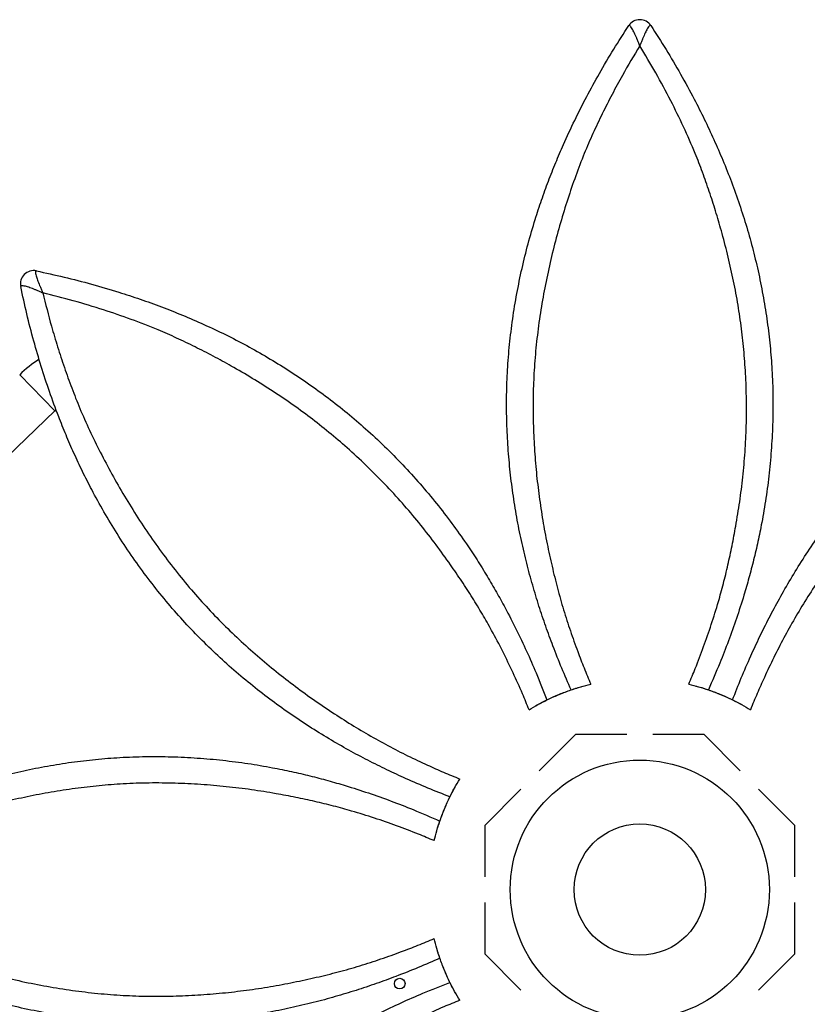
# Model space of a CAD drawing. Units: millimetres. Extents: x 110 to 117.08, y 74.74 to 81.95.
# Drawn here: x 111.92 to 112.51, y 79.22 to 79.97 of the extents above; entities that cross this region are included whole.
import ezdxf

# ---------------------------------------------------------------- set-up
doc = ezdxf.new("R2010")
doc.units = ezdxf.units.MM

msp = doc.modelspace()

# ---------------------------------------------------------------- linework, layer by layer
at = {"color": 7, "linetype": 'Continuous', "lineweight": 25}
for p, q in [((111.94163, 79.6703), (111.91519, 79.69774)), ((111.61061, 79.35125), (111.94163, 79.6703)), ((111.94163, 79.6703), (111.94264, 79.67125)), ((112.33529, 79.42557), (112.30787, 79.39815)), ((112.37406, 79.42557), (112.33529, 79.42557)), ((112.43238, 79.42557), (112.3936, 79.42557)), ((112.4598, 79.39815), (112.43238, 79.42557)), ((112.29405, 79.38433), (112.26663, 79.35691)), ((112.50103, 79.35691), (112.47361, 79.38433)), ((112.26663, 79.35691), (112.26663, 79.31814)), ((112.50103, 79.31814), (112.50103, 79.35691)), ((112.26663, 79.2986), (112.26663, 79.25982)), ((112.50103, 79.25982), (112.50103, 79.2986)), ((112.26663, 79.25982), (112.29405, 79.2324)), ((112.47361, 79.2324), (112.50103, 79.25982))]:
    msp.add_line(p, q, dxfattribs=at)
for centre, radius in [((112.38383, 79.30837), 0.09793), ((112.38383, 79.30837), 0.04963), ((112.2024, 79.2373), 0.00402)]:
    msp.add_circle(centre, radius, dxfattribs=at)
for centre, radius, start, end in [((112.38383, 79.95619), 0.01, 33.27976, 146.72024), ((111.92575, 79.76645), 0.01, 78.27976, 191.72024), ((111.98393, 79.62642), 0.09905, 123.10199, 133.9456)]:
    msp.add_arc(centre, radius, start, end, dxfattribs=at)
for points, knots in [([(112.33198, 79.45942), (112.32959, 79.46488), (112.32482, 79.47579), (112.31845, 79.49187), (112.31272, 79.5075), (112.30761, 79.52274), (112.30282, 79.53851), (112.29835, 79.55501), (112.29429, 79.57225), (112.29075, 79.58996), (112.28784, 79.60804), (112.2856, 79.62636), (112.28404, 79.64494), (112.2832, 79.66369), (112.2831, 79.68252), (112.28379, 79.70152), (112.28531, 79.72065), (112.28767, 79.73989), (112.29081, 79.75905), (112.29472, 79.77805), (112.29935, 79.79678), (112.30435, 79.81404), (112.30954, 79.8298), (112.31473, 79.84413), (112.32026, 79.85815), (112.32681, 79.8735), (112.33454, 79.89015), (112.34361, 79.90806), (112.35345, 79.92596), (112.36401, 79.94388), (112.37165, 79.95574), (112.37547, 79.96167)], [0, 0, 0, 0, 0.038134, 0.076267, 0.109638, 0.143012, 0.176365, 0.210464, 0.244603, 0.278703, 0.312609, 0.346612, 0.380662, 0.41471, 0.448708, 0.482611, 0.517237, 0.551976, 0.586763, 0.621538, 0.65625, 0.690857, 0.718889, 0.746962, 0.77505, 0.803102, 0.841455, 0.879822, 0.918179, 0.959089, 1, 1, 1, 1]), ([(112.38383, 79.94641), (112.38383, 79.94642), (112.38382, 79.94644), (112.38381, 79.94647), (112.38379, 79.94652), (112.38375, 79.94662), (112.38368, 79.94681), (112.38353, 79.94719), (112.38325, 79.94793), (112.38268, 79.94938), (112.38208, 79.95087), (112.38104, 79.95334), (112.37974, 79.95622), (112.37829, 79.95903), (112.37716, 79.9608), (112.37639, 79.96167), (112.37582, 79.96198), (112.37559, 79.96178), (112.37547, 79.96167)], [0, 0, 0, 0, 0.000919, 0.001713, 0.003345, 0.006534, 0.012762, 0.024931, 0.048753, 0.095727, 0.191366, 0.225959, 0.404224, 0.58219, 0.69985, 0.817359, 0.908719, 1, 1, 1, 1]), ([(112.39219, 79.96167), (112.39208, 79.96178), (112.39185, 79.96199), (112.39128, 79.96168), (112.39051, 79.96081), (112.38939, 79.95906), (112.38793, 79.95625), (112.38664, 79.95337), (112.38559, 79.95087), (112.38498, 79.94938), (112.38441, 79.94793), (112.38413, 79.94719), (112.38398, 79.94681), (112.38391, 79.94662), (112.38387, 79.94652), (112.38385, 79.94647), (112.38384, 79.94644), (112.38383, 79.94642), (112.38383, 79.94641)], [0, 0, 0, 0, 0.090018, 0.182645, 0.298478, 0.417816, 0.592517, 0.774048, 0.80864, 0.904276, 0.951249, 0.975069, 0.987239, 0.993466, 0.996655, 0.998287, 0.999081, 1, 1, 1, 1]), ([(112.39219, 79.96167), (112.39606, 79.95567), (112.40379, 79.94366), (112.4147, 79.92512), (112.42431, 79.90756), (112.43265, 79.89105), (112.43988, 79.87567), (112.44672, 79.85987), (112.45319, 79.84354), (112.45923, 79.82664), (112.46474, 79.80937), (112.46962, 79.7918), (112.47384, 79.77401), (112.4774, 79.756), (112.48028, 79.73785), (112.48244, 79.71963), (112.48391, 79.70093), (112.48458, 79.68178), (112.48443, 79.66222), (112.48347, 79.64275), (112.48176, 79.62347), (112.47931, 79.60447), (112.47638, 79.58717), (112.47318, 79.57156), (112.46992, 79.55761), (112.46637, 79.54403), (112.4621, 79.52928), (112.457, 79.5134), (112.45091, 79.49632), (112.44389, 79.47827), (112.4386, 79.46613), (112.43568, 79.45942)], [0, 0, 0, 0, 0.041417, 0.082842, 0.124255, 0.156621, 0.188992, 0.22135, 0.254302, 0.287287, 0.320234, 0.353013, 0.38588, 0.418797, 0.451719, 0.484598, 0.517386, 0.552607, 0.587938, 0.623323, 0.658706, 0.694032, 0.729251, 0.756801, 0.784394, 0.811986, 0.839536, 0.877407, 0.915292, 0.953171, 1, 1, 1, 1]), ([(112.38383, 79.94641), (112.37939, 79.939), (112.37216, 79.92694), (112.36286, 79.90973), (112.35544, 79.89511), (112.34841, 79.88021), (112.344, 79.87008), (112.34187, 79.86496), (112.34187, 79.86496)], [0, 0, 0, 0, 0.284928, 0.463408, 0.641885, 0.820944, 0.999999, 1, 1, 1, 1]), ([(112.4258, 79.86496), (112.4258, 79.86496), (112.42295, 79.87178), (112.417, 79.88525), (112.40704, 79.90557), (112.39606, 79.92603), (112.38791, 79.93962), (112.38383, 79.94641)], [0, 0, 0, 0, 0.000001, 0.238654, 0.477706, 0.738668, 1, 1, 1, 1]), ([(112.34187, 79.86496), (112.34187, 79.86496), (112.33965, 79.8594), (112.33534, 79.84807), (112.32932, 79.8306), (112.32378, 79.81262), (112.31878, 79.79421), (112.31437, 79.77542), (112.3106, 79.75641), (112.30754, 79.73723), (112.30524, 79.71799), (112.30375, 79.69886), (112.30311, 79.67987), (112.30323, 79.66106), (112.30406, 79.64234), (112.30557, 79.6238), (112.30771, 79.60551), (112.31044, 79.5875), (112.31372, 79.56988), (112.31745, 79.55277), (112.32159, 79.53606), (112.32618, 79.51982), (112.33132, 79.50395), (112.33653, 79.48938), (112.34169, 79.47596), (112.34509, 79.4678), (112.34679, 79.46372)], [0, 0, 0, 0, 0.0000001, 0.0439223, 0.0878895, 0.1318044, 0.1762759, 0.2208805, 0.2655606, 0.3102489, 0.3548725, 0.3993568, 0.4428981, 0.4865567, 0.5302813, 0.5740127, 0.6176874, 0.6612394, 0.7047962, 0.7483999, 0.7919551, 0.8368653, 0.8818123, 0.9267533, 0.9633764, 1, 1, 1, 1]), ([(112.42087, 79.46372), (112.42253, 79.46769), (112.42642, 79.47703), (112.43215, 79.49205), (112.43799, 79.50885), (112.44294, 79.52469), (112.44708, 79.53969), (112.45051, 79.55382), (112.45363, 79.56835), (112.45664, 79.58429), (112.45944, 79.60162), (112.46182, 79.62032), (112.46352, 79.63946), (112.46445, 79.65897), (112.4646, 79.67881), (112.46394, 79.69809), (112.46255, 79.71674), (112.46052, 79.73473), (112.45781, 79.75278), (112.45436, 79.77083), (112.45023, 79.78884), (112.44579, 79.80578), (112.44117, 79.8216), (112.4364, 79.83634), (112.43128, 79.85083), (112.42765, 79.86029), (112.4258, 79.86496), (112.4258, 79.86496)], [0, 0, 0, 0, 0.03564, 0.083853, 0.132075, 0.180279, 0.217241, 0.254264, 0.29129, 0.328258, 0.373026, 0.417826, 0.462593, 0.508605, 0.554653, 0.600666, 0.642303, 0.683968, 0.725605, 0.768251, 0.810924, 0.853565, 0.889942, 0.926321, 0.96316, 1, 1, 1, 1, 1]), ([(111.92779, 79.77624), (111.92763, 79.77623), (111.92732, 79.77621), (111.92714, 79.77559), (111.92721, 79.77444), (111.92766, 79.77241), (111.92861, 79.76939), (111.92973, 79.76644), (111.93076, 79.76393), (111.93138, 79.76245), (111.932, 79.76102), (111.93232, 79.76029), (111.93249, 79.75992), (111.93258, 79.75973), (111.93262, 79.75964), (111.93264, 79.75959), (111.93265, 79.75956), (111.93266, 79.75954), (111.93267, 79.75953)], [0, 0, 0, 0, 0.090018, 0.182645, 0.298478, 0.417816, 0.592517, 0.774048, 0.80864, 0.904276, 0.951249, 0.975069, 0.987239, 0.993466, 0.996655, 0.998287, 0.999081, 1, 1, 1, 1]), ([(111.92779, 79.77624), (111.93477, 79.77473), (111.94873, 79.7717), (111.96955, 79.76631), (111.98876, 79.76068), (112.00633, 79.75491), (112.02232, 79.74914), (112.03833, 79.74281), (112.05446, 79.73583), (112.07068, 79.72816), (112.08678, 79.71984), (112.10265, 79.71087), (112.11822, 79.70127), (112.13347, 79.69105), (112.14834, 79.68025), (112.16275, 79.6689), (112.17701, 79.65672), (112.19103, 79.64365), (112.20476, 79.62971), (112.21785, 79.61527), (112.23027, 79.60042), (112.24197, 79.58526), (112.25213, 79.57095), (112.26091, 79.55765), (112.26847, 79.54549), (112.27555, 79.53337), (112.28296, 79.51992), (112.29059, 79.50509), (112.29836, 79.4887), (112.30617, 79.47098), (112.31101, 79.45865), (112.31368, 79.45184)], [0, 0, 0, 0, 0.041417, 0.082842, 0.124255, 0.156621, 0.188992, 0.22135, 0.254302, 0.287287, 0.320234, 0.353013, 0.38588, 0.418797, 0.451719, 0.484598, 0.517386, 0.552607, 0.587938, 0.623323, 0.658706, 0.694032, 0.729251, 0.756801, 0.784394, 0.811986, 0.839536, 0.877407, 0.915292, 0.953171, 1, 1, 1, 1]), ([(112.45398, 79.45184), (112.45615, 79.45739), (112.46048, 79.46848), (112.46736, 79.48436), (112.47436, 79.49946), (112.48152, 79.51385), (112.48928, 79.52839), (112.4978, 79.54322), (112.50711, 79.55827), (112.51713, 79.5733), (112.52785, 79.58814), (112.53923, 79.60269), (112.55126, 79.61692), (112.56392, 79.63077), (112.57717, 79.64416), (112.59109, 79.65711), (112.6057, 79.66956), (112.62097, 79.6815), (112.63674, 79.69282), (112.65293, 79.70349), (112.66945, 79.71346), (112.68519, 79.72213), (112.70001, 79.72961), (112.71381, 79.73607), (112.72763, 79.74208), (112.74312, 79.7483), (112.76036, 79.75461), (112.77944, 79.76085), (112.79905, 79.76656), (112.81919, 79.77176), (112.83298, 79.77474), (112.83988, 79.77624)], [0, 0, 0, 0, 0.038134, 0.076267, 0.109638, 0.143012, 0.176365, 0.210464, 0.244603, 0.278703, 0.312609, 0.346612, 0.380662, 0.41471, 0.448708, 0.482611, 0.517237, 0.551976, 0.586763, 0.621538, 0.65625, 0.690857, 0.718889, 0.746962, 0.77505, 0.803102, 0.841455, 0.879822, 0.918179, 0.959089, 1, 1, 1, 1]), ([(111.93267, 79.75953), (111.93266, 79.75954), (111.93264, 79.75955), (111.93261, 79.75956), (111.93256, 79.75958), (111.93247, 79.75962), (111.93228, 79.75971), (111.93191, 79.75987), (111.93118, 79.7602), (111.92975, 79.76082), (111.92827, 79.76144), (111.92579, 79.76246), (111.92284, 79.76358), (111.91982, 79.76454), (111.91777, 79.76499), (111.91662, 79.76506), (111.91599, 79.76488), (111.91597, 79.76457), (111.91596, 79.76441)], [0, 0, 0, 0, 0.000919, 0.001713, 0.003345, 0.006534, 0.012762, 0.024931, 0.048753, 0.095727, 0.191366, 0.225959, 0.404224, 0.58219, 0.69985, 0.817359, 0.908719, 1, 1, 1, 1]), ([(112.24036, 79.37852), (112.23481, 79.38068), (112.22372, 79.38502), (112.20784, 79.39189), (112.19274, 79.39889), (112.17835, 79.40606), (112.16381, 79.41382), (112.14898, 79.42233), (112.13393, 79.43164), (112.1189, 79.44167), (112.10406, 79.45239), (112.08951, 79.46376), (112.07528, 79.4758), (112.06143, 79.48846), (112.04804, 79.50171), (112.03509, 79.51563), (112.02264, 79.53023), (112.0107, 79.5455), (111.99938, 79.56128), (111.98871, 79.57747), (111.97874, 79.59399), (111.97007, 79.60973), (111.96259, 79.62455), (111.95613, 79.63834), (111.95012, 79.65217), (111.9439, 79.66766), (111.93759, 79.68489), (111.93135, 79.70397), (111.92564, 79.72359), (111.92044, 79.74373), (111.91746, 79.75752), (111.91596, 79.76441)], [0, 0, 0, 0, 0.038134, 0.076267, 0.109638, 0.143012, 0.176365, 0.210464, 0.244603, 0.278703, 0.312609, 0.346612, 0.380662, 0.41471, 0.448708, 0.482611, 0.517237, 0.551976, 0.586763, 0.621538, 0.65625, 0.690857, 0.718889, 0.746962, 0.77505, 0.803102, 0.841455, 0.879822, 0.918179, 0.959089, 1, 1, 1, 1]), ([(112.01993, 79.73161), (112.01993, 79.73161), (112.0131, 79.73442), (111.99937, 79.73974), (111.97796, 79.74707), (111.95573, 79.75377), (111.94036, 79.75761), (111.93267, 79.75953)], [0, 0, 0, 0, 0.000001, 0.238654, 0.477706, 0.738668, 1, 1, 1, 1]), ([(111.93267, 79.75953), (111.93477, 79.75115), (111.93818, 79.73751), (111.94378, 79.71876), (111.94887, 79.70318), (111.95444, 79.68767), (111.95848, 79.67739), (111.96059, 79.67227), (111.96059, 79.67227)], [0, 0, 0, 0, 0.284928, 0.463408, 0.641885, 0.820944, 0.999999, 1, 1, 1, 1]), ([(112.30018, 79.44441), (112.29854, 79.44839), (112.29469, 79.45775), (112.28812, 79.47241), (112.28037, 79.48843), (112.27267, 79.50313), (112.26499, 79.51666), (112.25742, 79.52908), (112.24935, 79.54156), (112.24021, 79.55496), (112.22994, 79.56919), (112.21839, 79.5841), (112.20606, 79.59883), (112.19292, 79.61329), (112.179, 79.62742), (112.1649, 79.64059), (112.15073, 79.65279), (112.13658, 79.66408), (112.1219, 79.67492), (112.1067, 79.68525), (112.09103, 79.69507), (112.07592, 79.7039), (112.06147, 79.71182), (112.04767, 79.71887), (112.03381, 79.7255), (112.02455, 79.72963), (112.01993, 79.73161), (112.01993, 79.73161)], [0, 0, 0, 0, 0.03564, 0.083853, 0.132075, 0.180279, 0.217241, 0.254264, 0.29129, 0.328258, 0.373026, 0.417826, 0.462593, 0.508605, 0.554653, 0.600666, 0.642303, 0.683968, 0.725605, 0.768251, 0.810924, 0.853565, 0.889942, 0.926321, 0.96316, 1, 1, 1, 1, 1]), ([(112.74773, 79.73161), (112.74773, 79.73161), (112.74223, 79.72924), (112.73117, 79.72428), (112.71457, 79.71619), (112.69793, 79.70739), (112.68137, 79.69791), (112.66497, 79.68775), (112.64886, 79.67696), (112.63314, 79.66557), (112.6179, 79.65359), (112.60332, 79.64111), (112.58944, 79.62814), (112.57622, 79.61475), (112.56358, 79.60093), (112.55153, 79.58675), (112.54011, 79.57231), (112.52931, 79.55764), (112.51917, 79.54286), (112.50971, 79.52812), (112.50082, 79.51338), (112.49259, 79.49866), (112.48499, 79.4838), (112.47838, 79.46981), (112.47253, 79.45667), (112.46917, 79.4485), (112.46749, 79.44441)], [0, 0, 0, 0, 0, 0.043922, 0.08789, 0.131804, 0.176276, 0.22088, 0.265561, 0.310249, 0.354873, 0.399357, 0.442898, 0.486557, 0.530281, 0.574013, 0.617687, 0.661239, 0.704796, 0.7484, 0.791955, 0.836865, 0.881812, 0.926753, 0.963376, 1, 1, 1, 1]), ([(111.96059, 79.67227), (111.96059, 79.67227), (111.96296, 79.66676), (111.96792, 79.65571), (111.97601, 79.6391), (111.98481, 79.62247), (111.99429, 79.60591), (112.00445, 79.58951), (112.01524, 79.5734), (112.02663, 79.55768), (112.03861, 79.54244), (112.05109, 79.52786), (112.06406, 79.51398), (112.07745, 79.50076), (112.09127, 79.48812), (112.10545, 79.47607), (112.11989, 79.46465), (112.13456, 79.45385), (112.14934, 79.44371), (112.16408, 79.43425), (112.17882, 79.42535), (112.19354, 79.41713), (112.2084, 79.40953), (112.22239, 79.40292), (112.23553, 79.39707), (112.2437, 79.39371), (112.24779, 79.39202)], [0, 0, 0, 0, 0, 0.043922, 0.08789, 0.131804, 0.176276, 0.22088, 0.265561, 0.310249, 0.354873, 0.399357, 0.442898, 0.486557, 0.530281, 0.574013, 0.617687, 0.661239, 0.704796, 0.7484, 0.791955, 0.836865, 0.881812, 0.926753, 0.963376, 1, 1, 1, 1]), ([(112.30018, 79.44441), (112.30239, 79.44573), (112.30683, 79.44837), (112.31417, 79.45215), (112.32214, 79.45578), (112.33074, 79.45904), (112.33668, 79.46107), (112.33974, 79.46185), (112.3399, 79.46189)], [0, 0, 0, 0, 0.174189, 0.348964, 0.561951, 0.775191, 0.988208, 1, 1, 1, 1]), ([(112.30504, 79.44724), (112.30531, 79.4474), (112.3082, 79.4492), (112.3142, 79.45213), (112.32288, 79.4561), (112.3313, 79.45926), (112.33927, 79.46181), (112.34428, 79.46308), (112.34679, 79.46372)], [0, 0, 0, 0, 0.021723, 0.235431, 0.449378, 0.663052, 0.831246, 1, 1, 1, 1]), ([(112.42087, 79.46372), (112.42337, 79.46308), (112.42838, 79.46181), (112.43624, 79.4593), (112.44444, 79.45623), (112.45283, 79.45245), (112.45846, 79.44969), (112.46118, 79.44808), (112.46132, 79.44799)], [0, 0, 0, 0, 0.174189, 0.348964, 0.561951, 0.775191, 0.988208, 1, 1, 1, 1]), ([(112.42631, 79.46228), (112.42662, 79.46221), (112.42994, 79.46143), (112.43625, 79.45927), (112.44519, 79.45593), (112.45338, 79.45221), (112.46083, 79.44838), (112.46526, 79.44573), (112.46749, 79.44441)], [0, 0, 0, 0, 0.0217233, 0.2354309, 0.4493785, 0.6630515, 0.8312455, 1, 1, 1, 1]), ([(111.73053, 79.31673), (111.73653, 79.3206), (111.74854, 79.32833), (111.76708, 79.33924), (111.78464, 79.34884), (111.80115, 79.35719), (111.81653, 79.36441), (111.83233, 79.37126), (111.84866, 79.37773), (111.86556, 79.38377), (111.88283, 79.38927), (111.9004, 79.39415), (111.91819, 79.39838), (111.9362, 79.40194), (111.95435, 79.40481), (111.97257, 79.40698), (111.99127, 79.40845), (112.01042, 79.40912), (112.02998, 79.40896), (112.04945, 79.40801), (112.06873, 79.40629), (112.08773, 79.40384), (112.10503, 79.40092), (112.12064, 79.39772), (112.13459, 79.39446), (112.14817, 79.3909), (112.16292, 79.38663), (112.1788, 79.38154), (112.19588, 79.37544), (112.21393, 79.36843), (112.22607, 79.36314), (112.23278, 79.36022)], [0, 0, 0, 0, 0.041417, 0.082842, 0.124255, 0.156621, 0.188992, 0.22135, 0.254302, 0.287287, 0.320234, 0.353013, 0.38588, 0.418797, 0.451719, 0.484598, 0.517386, 0.552607, 0.587938, 0.623323, 0.658706, 0.694032, 0.729251, 0.756801, 0.784394, 0.811986, 0.839536, 0.877407, 0.915292, 0.953171, 1, 1, 1, 1]), ([(112.22992, 79.35085), (112.22999, 79.35115), (112.23077, 79.35447), (112.23293, 79.36079), (112.23627, 79.36973), (112.23999, 79.37792), (112.24382, 79.38536), (112.24647, 79.3898), (112.24779, 79.39202)], [0, 0, 0, 0, 0.021723, 0.235431, 0.449378, 0.663052, 0.831246, 1, 1, 1, 1]), ([(112.22848, 79.34541), (112.22451, 79.34706), (112.21517, 79.35096), (112.20015, 79.35668), (112.18335, 79.36253), (112.16751, 79.36748), (112.15251, 79.37162), (112.13838, 79.37505), (112.12385, 79.37817), (112.10785, 79.3812), (112.09035, 79.38399), (112.07138, 79.38633), (112.05211, 79.38799), (112.03265, 79.38894), (112.01309, 79.38911), (111.99395, 79.38848), (111.97527, 79.38705), (111.95707, 79.38493), (111.93894, 79.38214), (111.92093, 79.3787), (111.90313, 79.37468), (111.88631, 79.3703), (111.87052, 79.36567), (111.85574, 79.36089), (111.84128, 79.35578), (111.83187, 79.35218), (111.82724, 79.35033), (111.82724, 79.35033)], [0, 0, 0, 0, 0.03564, 0.083855, 0.132079, 0.180284, 0.217247, 0.25427, 0.291298, 0.328266, 0.373552, 0.418976, 0.464469, 0.509959, 0.555377, 0.600659, 0.642716, 0.684885, 0.727112, 0.769338, 0.811506, 0.853563, 0.89014, 0.926775, 0.963415, 1, 1, 1, 1, 1]), ([(112.22848, 79.34541), (112.22912, 79.34791), (112.23039, 79.35292), (112.2329, 79.36078), (112.23597, 79.36898), (112.23975, 79.37737), (112.24251, 79.383), (112.24412, 79.38572), (112.24421, 79.38586)], [0, 0, 0, 0, 0.1741886, 0.348964, 0.5619506, 0.7751909, 0.9882081, 1, 1, 1, 1]), ([(112.23278, 79.25652), (112.22732, 79.25413), (112.21641, 79.24935), (112.20033, 79.24298), (112.1847, 79.23726), (112.16946, 79.23215), (112.15369, 79.22736), (112.13719, 79.22289), (112.11995, 79.21883), (112.10224, 79.21529), (112.08416, 79.21238), (112.06584, 79.21014), (112.04726, 79.20858), (112.02851, 79.20774), (112.00968, 79.20764), (111.99068, 79.20832), (111.97155, 79.20985), (111.95231, 79.2122), (111.93315, 79.21535), (111.91415, 79.21926), (111.89542, 79.22389), (111.87816, 79.22889), (111.86239, 79.23408), (111.84807, 79.23926), (111.83405, 79.24479), (111.8187, 79.25135), (111.80205, 79.25907), (111.78414, 79.26815), (111.76624, 79.27799), (111.74832, 79.28855), (111.73646, 79.29619), (111.73053, 79.30001)], [0, 0, 0, 0, 0.038134, 0.076267, 0.109638, 0.143012, 0.176365, 0.210464, 0.244603, 0.278703, 0.312609, 0.346612, 0.380662, 0.41471, 0.448708, 0.482611, 0.517237, 0.551976, 0.586763, 0.621538, 0.65625, 0.690857, 0.718889, 0.746962, 0.77505, 0.803102, 0.841455, 0.879822, 0.918179, 0.959089, 1, 1, 1, 1]), ([(111.82724, 79.2664), (111.82724, 79.2664), (111.8328, 79.26419), (111.84413, 79.25988), (111.8616, 79.25386), (111.87958, 79.24832), (111.89799, 79.24332), (111.91678, 79.2389), (111.93579, 79.23514), (111.95497, 79.23208), (111.97421, 79.22978), (111.99334, 79.22829), (112.01233, 79.22765), (112.03114, 79.22777), (112.04986, 79.2286), (112.0684, 79.23011), (112.08669, 79.23224), (112.1047, 79.23498), (112.12232, 79.23826), (112.13943, 79.24199), (112.15614, 79.24612), (112.17238, 79.25072), (112.18825, 79.25585), (112.20282, 79.26107), (112.21624, 79.26622), (112.2244, 79.26963), (112.22848, 79.27133)], [0, 0, 0, 0, 0.0000001, 0.0439223, 0.0878895, 0.1318044, 0.1762759, 0.2208805, 0.2655606, 0.3102489, 0.3548725, 0.3993568, 0.4428981, 0.4865567, 0.5302813, 0.5740127, 0.6176874, 0.6612394, 0.7047962, 0.7483999, 0.7919551, 0.8368653, 0.8818123, 0.9267533, 0.9633764, 1, 1, 1, 1]), ([(112.24496, 79.22958), (112.2448, 79.22984), (112.243, 79.23274), (112.24007, 79.23873), (112.2361, 79.24741), (112.23294, 79.25584), (112.23039, 79.26381), (112.22912, 79.26882), (112.22848, 79.27133)], [0, 0, 0, 0, 0.0217233, 0.2354309, 0.4493785, 0.6630515, 0.8312455, 1, 1, 1, 1]), ([(112.24779, 79.22471), (112.24647, 79.22693), (112.24383, 79.23137), (112.24005, 79.2387), (112.23642, 79.24668), (112.23316, 79.25528), (112.23113, 79.26121), (112.23035, 79.26427), (112.23031, 79.26443)], [0, 0, 0, 0, 0.174189, 0.348964, 0.561951, 0.775191, 0.988208, 1, 1, 1, 1]), ([(111.91596, 78.85232), (111.91747, 78.8593), (111.9205, 78.87327), (111.92589, 78.89409), (111.93152, 78.9133), (111.93729, 78.93087), (111.94306, 78.94686), (111.94939, 78.96287), (111.95637, 78.97899), (111.96404, 78.99522), (111.97236, 79.01132), (111.98133, 79.02719), (111.99093, 79.04276), (112.00115, 79.05801), (112.01195, 79.07288), (112.0233, 79.08729), (112.03548, 79.10155), (112.04855, 79.11556), (112.06249, 79.12929), (112.07693, 79.14239), (112.09178, 79.1548), (112.10694, 79.1665), (112.12125, 79.17667), (112.13455, 79.18545), (112.14671, 79.193), (112.15883, 79.20009), (112.17228, 79.2075), (112.18711, 79.21513), (112.2035, 79.2229), (112.22122, 79.2307), (112.23355, 79.23554), (112.24036, 79.23822)], [0, 0, 0, 0, 0.041417, 0.082842, 0.124255, 0.156621, 0.188992, 0.22135, 0.254302, 0.287287, 0.320234, 0.353013, 0.38588, 0.418797, 0.451719, 0.484598, 0.517386, 0.552607, 0.587938, 0.623323, 0.658706, 0.694032, 0.729251, 0.756801, 0.784394, 0.811986, 0.839536, 0.877407, 0.915292, 0.953171, 1, 1, 1, 1]), ([(112.24779, 79.22471), (112.24381, 79.22308), (112.23445, 79.21922), (112.21979, 79.21265), (112.20377, 79.2049), (112.18907, 79.1972), (112.17554, 79.18953), (112.16312, 79.18196), (112.15064, 79.17389), (112.13724, 79.16475), (112.123, 79.15447), (112.1081, 79.14293), (112.09337, 79.1306), (112.07891, 79.11746), (112.06478, 79.10354), (112.05161, 79.08944), (112.0394, 79.07527), (112.02812, 79.06112), (112.01728, 79.04644), (112.00695, 79.03124), (111.99713, 79.01557), (111.9883, 79.00046), (111.98038, 78.986), (111.97333, 78.97221), (111.9667, 78.95834), (111.96257, 78.94909), (111.96059, 78.94447), (111.96059, 78.94447)], [0, 0, 0, 0, 0.03564, 0.083853, 0.132075, 0.180279, 0.217241, 0.254264, 0.29129, 0.328258, 0.373026, 0.417826, 0.462593, 0.508605, 0.554653, 0.600666, 0.642303, 0.683968, 0.725605, 0.768251, 0.810924, 0.853565, 0.889942, 0.926321, 0.96316, 1, 1, 1, 1, 1])]:
    msp.add_open_spline(points, degree=3, knots=knots, dxfattribs=at)

doc.saveas('drawing.dxf')
